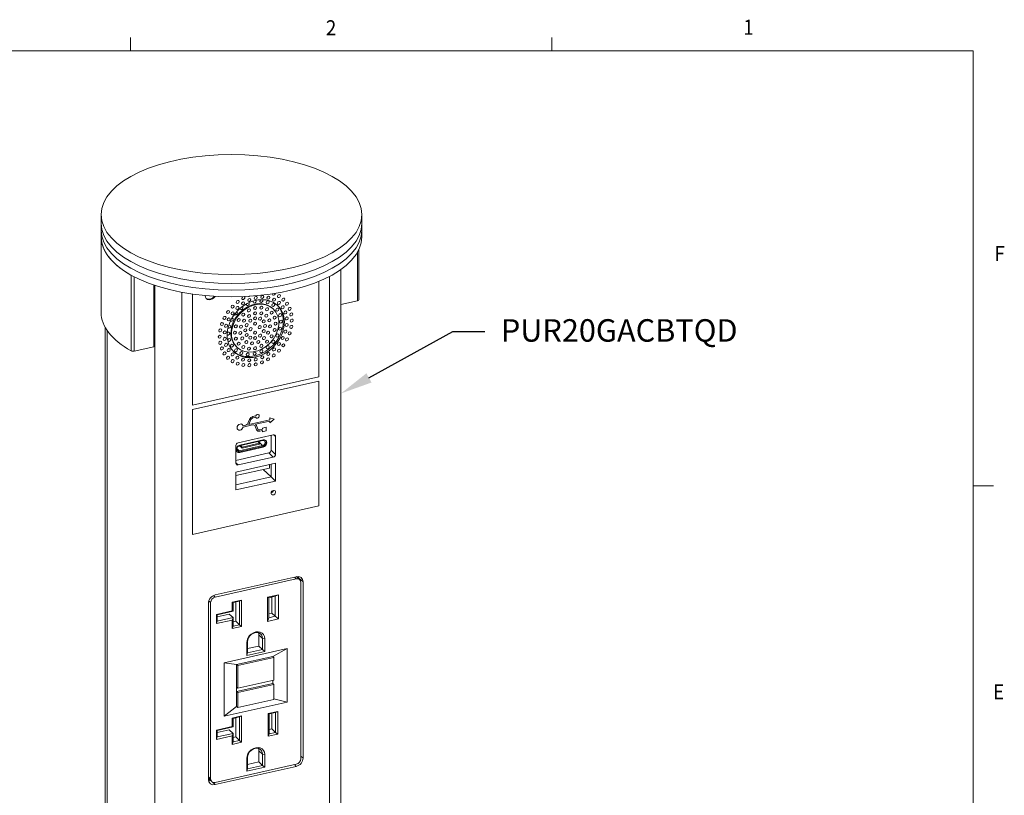
# Model space of a CAD drawing. Units: inches. Extents: x 0.1 to 10.9, y 0.1 to 8.5.
# Drawn here: x 7.8 to 10.8, y 6.1 to 8.5 of the extents above; entities that cross this region are included whole.
import ezdxf
from ezdxf import colors
from ezdxf.entities.mleader import LeaderData, LeaderLine
from ezdxf.math import Vec2, Vec3

# ---------------------------------------------------------------- set-up
doc = ezdxf.new("R2010")
doc.units = ezdxf.units.IN
doc.header["$MEASUREMENT"] = 0
for name, color, linetype in [('01) Title Block Frame', 7, 'Continuous'), ('Callouts', 5, 'Continuous'), ('Drawing', 7, 'Continuous')]:
    doc.layers.add(name, color=color, linetype=linetype)
doc.styles.add('SLDTEXTSTYLE1', font='Century Gothic Regular.ttf', dxfattribs={"width": 0.913})
doc.styles.get("Standard").update_dxf_attribs({"font": 'Arial Regular.ttf'})

# ---------------------------------------------------------------- blocks, each defined once
blk = doc.blocks.new('block 15')
at = {"color": 7, "lineweight": 9}
blk.add_open_spline([(2.8112, 5.5522), (2.8112, 5.5522), (2.807, 5.5426), (2.807, 5.5426), (2.8067, 5.5417), (2.8053, 5.5383), (2.801, 5.5373), (2.801, 5.5373), (2.7922, 5.5353), (2.7922, 5.5353), (2.7922, 5.5353), (2.7918, 5.536), (2.7918, 5.536), (2.7908, 5.5376), (2.7889, 5.5383), (2.7868, 5.5378), (2.7836, 5.5371), (2.781, 5.5339), (2.781, 5.5308), (2.781, 5.5276), (2.7836, 5.5256), (2.7868, 5.5263), (2.7888, 5.5268), (2.7908, 5.5283), (2.7918, 5.5304), (2.7918, 5.5304), (2.7922, 5.5312), (2.7922, 5.5312), (2.7922, 5.5312), (2.801, 5.5332), (2.801, 5.5332), (2.8057, 5.5342), (2.8095, 5.5377), (2.811, 5.5423), (2.811, 5.5423), (2.8151, 5.5519), (2.8151, 5.5519), (2.8162, 5.555), (2.8178, 5.5583), (2.8226, 5.5594), (2.8226, 5.5594), (2.8229, 5.5595), (2.8229, 5.5595), (2.8229, 5.5595), (2.8314, 5.5615), (2.8314, 5.5615), (2.8314, 5.5615), (2.8317, 5.5606), (2.8317, 5.5606), (2.833, 5.5571), (2.8366, 5.5553), (2.8406, 5.5562), (2.8458, 5.5574), (2.85, 5.5625), (2.85, 5.5677), (2.85, 5.5728), (2.8458, 5.5761), (2.8406, 5.5749), (2.8366, 5.574), (2.833, 5.5707), (2.8317, 5.5666), (2.8317, 5.5666), (2.8314, 5.5656), (2.8314, 5.5656), (2.8314, 5.5656), (2.8017, 5.5589), (2.8017, 5.5589), (2.7966, 5.5577), (2.795, 5.5603), (2.7939, 5.5629), (2.7939, 5.5629), (2.7894, 5.574), (2.7894, 5.574), (2.7879, 5.5779), (2.7841, 5.5797), (2.7794, 5.5787), (2.7794, 5.5787), (2.7705, 5.5766), (2.7705, 5.5766), (2.7705, 5.5766), (2.7705, 5.5803), (2.7705, 5.5803), (2.7705, 5.5803), (2.759, 5.5777), (2.759, 5.5777), (2.759, 5.5777), (2.759, 5.5662), (2.759, 5.5662), (2.759, 5.5662), (2.7705, 5.5688), (2.7705, 5.5688), (2.7705, 5.5688), (2.7705, 5.5725), (2.7705, 5.5725), (2.7705, 5.5725), (2.7794, 5.5745), (2.7794, 5.5745), (2.7837, 5.5755), (2.7851, 5.5727), (2.7854, 5.5718), (2.7854, 5.5718), (2.7899, 5.5609), (2.7899, 5.5609), (2.7901, 5.5604), (2.7906, 5.5593), (2.7911, 5.5585), (2.7911, 5.5585), (2.7922, 5.5567), (2.7922, 5.5567), (2.7922, 5.5567), (2.7485, 5.5468), (2.7485, 5.5468), (2.7485, 5.5468), (2.7485, 5.5529), (2.7485, 5.5529), (2.7485, 5.5529), (2.7349, 5.5416), (2.7349, 5.5416), (2.7349, 5.5416), (2.7485, 5.5365), (2.7485, 5.5365), (2.7485, 5.5365), (2.7485, 5.5427), (2.7485, 5.5427), (2.7485, 5.5427), (2.8134, 5.5574), (2.8134, 5.5574), (2.8134, 5.5574), (2.8122, 5.555), (2.8122, 5.555), (2.8118, 5.554), (2.8114, 5.5528), (2.8112, 5.5522)], degree=3, knots=[0, 0, 0, 0, 1, 1, 1, 2, 2, 2, 3, 3, 3, 4, 4, 4, 5, 5, 5, 6, 6, 6, 7, 7, 7, 8, 8, 8, 9, 9, 9, 10, 10, 10, 11, 11, 11, 12, 12, 12, 13, 13, 13, 14, 14, 14, 15, 15, 15, 16, 16, 16, 17, 17, 17, 18, 18, 18, 19, 19, 19, 20, 20, 20, 21, 21, 21, 22, 22, 22, 23, 23, 23, 24, 24, 24, 25, 25, 25, 26, 26, 26, 27, 27, 27, 28, 28, 28, 29, 29, 29, 30, 30, 30, 31, 31, 31, 32, 32, 32, 33, 33, 33, 34, 34, 34, 35, 35, 35, 36, 36, 36, 37, 37, 37, 38, 38, 38, 39, 39, 39, 40, 40, 40, 41, 41, 41, 42, 42, 42, 43, 43, 43, 44, 44, 44, 44], dxfattribs=at)

msp = doc.modelspace()

# ---------------------------------------------------------------- linework, layer by layer
at = {"layer": '01) Title Block Frame', "linetype": 'Continuous', "lineweight": 0}
for p, q in [((8.125, 8.3738), (8.125, 8.4162)), ((9.4375, 8.3738), (9.4375, 8.4162)), ((0.25, 8.3738), (10.75, 8.3738)), ((10.75, 0.2488), (10.75, 8.3738)), ((10.75, 7.0193), (10.8125, 7.0193))]:
    msp.add_line(p, q, dxfattribs=at)
at = {"layer": '01) Title Block Frame', "linetype": 'Continuous', "lineweight": 15}
for p, q in [((7.8341, 8.3738), (10.75, 8.3738)), ((10.75, 8.3738), (10.75, 6.1132))]:
    msp.add_line(p, q, dxfattribs=at)
at = {"layer": 'Drawing', "linetype": 'Continuous', "lineweight": 18, "extrusion": (0, 0.887725, 0.460374)}
for p, q in [((8.0329, 7.8365), (8.0329, 7.8642)), ((8.0329, 7.8365), (8.0329, 7.8642)), ((8.8454, 7.8365), (8.8454, 7.8642)), ((8.8454, 7.8365), (8.8454, 7.8642)), ((8.0329, 7.8157), (8.0329, 7.8365)), ((8.0329, 7.8157), (8.0329, 7.8365)), ((8.8454, 7.8157), (8.8454, 7.8365)), ((8.8454, 7.8157), (8.8454, 7.8365)), ((8.0329, 7.7949), (8.0329, 7.8157)), ((8.0329, 7.7949), (8.0329, 7.8157)), ((8.0329, 7.5591), (8.0329, 7.7949)), ((8.8454, 7.7949), (8.8454, 7.8157)), ((8.8454, 7.7949), (8.8454, 7.8157)), ((8.8317, 7.5953), (8.8317, 7.7467)), ((8.8361, 7.5986), (8.8361, 7.755)), ((8.1264, 7.4398), (8.1264, 7.6756)), ((8.1358, 7.4388), (8.1358, 7.6705)), ((8.7449, 5.9885), (8.7449, 7.6717)), ((8.78, 5.8693), (8.78, 7.6931)), ((8.1974, 7.4527), (8.1974, 7.6446)), ((8.2008, 5.6891), (8.2008, 7.6435)), ((8.7112, 7.656), (8.7112, 7.3588)), ((8.7112, 7.656), (8.7112, 7.3588)), ((8.2844, 5.6695), (8.2844, 7.622)), ((8.3181, 7.2704), (8.3181, 7.6164)), ((8.3181, 7.2704), (8.3181, 7.6164)), ((8.78, 7.5837), (8.8317, 7.5953)), ((8.5675, 7.5718), (8.5693, 7.5702)), ((8.0459, 5.8295), (8.0459, 7.5123)), ((8.0522, 5.8236), (8.0522, 7.5022)), ((8.1358, 7.4388), (8.1974, 7.4527)), ((8.4549, 7.4523), (8.4566, 7.4507)), ((8.7112, 7.3588), (8.3181, 7.2704)), ((8.7112, 7.3588), (8.3181, 7.2704)), ((8.3181, 7.2566), (8.7112, 7.345)), ((8.7112, 7.345), (8.3181, 7.2566)), ((8.7112, 7.345), (8.7112, 6.9566)), ((8.7112, 7.345), (8.7112, 6.9566)), ((8.3181, 6.8682), (8.3181, 7.2566)), ((8.3181, 6.8682), (8.3181, 7.2566)), ((8.4599, 7.1536), (8.5694, 7.1782)), ((8.5764, 7.1728), (8.5706, 7.1784)), ((8.536, 7.1605), (8.463, 7.144)), ((8.4647, 7.1458), (8.5377, 7.1622)), ((8.4726, 7.1401), (8.5265, 7.1522)), ((8.5265, 7.1489), (8.4726, 7.1367)), ((8.5213, 7.1571), (8.5265, 7.1522)), ((8.524, 7.1563), (8.5225, 7.156)), ((8.524, 7.1563), (8.536, 7.1449)), ((8.5265, 7.1522), (8.5265, 7.1489)), ((8.5627, 7.1303), (8.5627, 7.1767)), ((8.5627, 7.1303), (8.5627, 7.1767)), ((8.5627, 7.1303), (8.5627, 7.1767)), ((8.5764, 7.1728), (8.5764, 7.1173)), ((8.4529, 7.0895), (8.4529, 7.1451)), ((8.4529, 7.0986), (8.5557, 7.1218)), ((8.4529, 7.0986), (8.5557, 7.1218)), ((8.4529, 7.0986), (8.5557, 7.1218)), ((8.4553, 7.1358), (8.463, 7.1285)), ((8.4657, 7.1432), (8.4585, 7.1416)), ((8.463, 7.1285), (8.536, 7.1449)), ((8.536, 7.1416), (8.463, 7.1252)), ((8.463, 7.1252), (8.4647, 7.1236)), ((8.4645, 7.1444), (8.4726, 7.1367)), ((8.5377, 7.14), (8.4647, 7.1236)), ((8.4674, 7.145), (8.4726, 7.1401)), ((8.4726, 7.1367), (8.4726, 7.1401)), ((8.536, 7.1416), (8.5377, 7.14)), ((8.5694, 7.1088), (8.5557, 7.1218)), ((8.5627, 7.1303), (8.5764, 7.1173)), ((8.4529, 7.0908), (8.4599, 7.0842)), ((8.4529, 7.0618), (8.5764, 7.0896)), ((8.5694, 7.1088), (8.4599, 7.0842)), ((8.5627, 7.047), (8.5627, 7.0865)), ((8.5627, 7.047), (8.5627, 7.0865)), ((8.5764, 7.0896), (8.5764, 7.0341)), ((8.5571, 7.0746), (8.4529, 7.0512)), ((8.4529, 7.0063), (8.4529, 7.0618)), ((8.5627, 7.047), (8.538, 7.0703)), ((8.5571, 7.0852), (8.5571, 7.0746)), ((8.4529, 7.0223), (8.5627, 7.047)), ((8.4529, 7.0223), (8.5627, 7.047)), ((8.5764, 7.0341), (8.4529, 7.0063)), ((8.5764, 7.0341), (8.5627, 7.047)), ((8.3181, 6.8682), (8.7112, 6.9566)), ((8.3181, 6.8682), (8.7112, 6.9566)), ((8.3883, 6.6795), (8.641, 6.7363)), ((8.3883, 6.6725), (8.641, 6.7294)), ((8.641, 6.7294), (8.635, 6.735)), ((8.6517, 6.7269), (8.6416, 6.7364)), ((8.6621, 6.7202), (8.6483, 6.7332)), ((8.6483, 6.73), (8.6483, 6.7332)), ((8.655, 6.7186), (8.655, 6.1694)), ((8.6621, 6.7202), (8.6621, 6.1709)), ((8.3742, 6.6555), (8.3684, 6.661)), ((8.3883, 6.6725), (8.3829, 6.6776)), ((8.4708, 6.6634), (8.4416, 6.6568)), ((8.4416, 6.6568), (8.4439, 6.6554)), ((8.4416, 6.6568), (8.4416, 6.6302)), ((8.4439, 6.6554), (8.4641, 6.66)), ((8.4526, 6.5976), (8.4526, 6.6574)), ((8.4708, 6.6634), (8.4641, 6.66)), ((8.4641, 6.66), (8.4641, 6.5867)), ((8.4708, 6.5812), (8.4708, 6.6634)), ((8.5854, 6.6802), (8.5517, 6.6727)), ((8.5551, 6.6706), (8.5517, 6.6727)), ((8.5517, 6.6727), (8.5517, 6.5972)), ((8.5551, 6.6706), (8.5754, 6.6752)), ((8.5551, 6.6085), (8.5551, 6.6706)), ((8.5649, 6.6229), (8.5649, 6.6728)), ((8.5854, 6.6802), (8.5754, 6.6752)), ((8.5754, 6.6752), (8.5754, 6.613)), ((8.5854, 6.6048), (8.5854, 6.6802)), ((8.3672, 6.1046), (8.3672, 6.6539)), ((8.3742, 6.1062), (8.3742, 6.6555)), ((8.4416, 6.6302), (8.3922, 6.619)), ((8.3945, 6.6177), (8.4439, 6.6288)), ((8.4416, 6.6302), (8.4439, 6.6288)), ((8.4439, 6.6288), (8.4439, 6.6554)), ((8.3922, 6.619), (8.3945, 6.6177)), ((8.3922, 6.619), (8.3922, 6.5902)), ((8.3922, 6.5902), (8.4416, 6.6013)), ((8.3922, 6.5902), (8.3945, 6.5977)), ((8.3945, 6.6112), (8.4324, 6.6197)), ((8.3945, 6.5977), (8.3945, 6.6177)), ((8.4439, 6.6088), (8.3945, 6.5977)), ((8.4439, 6.6088), (8.4324, 6.6197)), ((8.4416, 6.6013), (8.4439, 6.6088)), ((8.4416, 6.6013), (8.4416, 6.5747)), ((8.4439, 6.5822), (8.4439, 6.6088)), ((8.4439, 6.5956), (8.4526, 6.5976)), ((8.4641, 6.5867), (8.4526, 6.5976)), ((8.5517, 6.5972), (8.5551, 6.6085)), ((8.5517, 6.5972), (8.5854, 6.6048)), ((8.5551, 6.6207), (8.5649, 6.6229)), ((8.5754, 6.613), (8.5551, 6.6085)), ((8.5754, 6.613), (8.5649, 6.6229)), ((8.5854, 6.6048), (8.5754, 6.613)), ((8.4439, 6.5822), (8.4416, 6.5747)), ((8.4416, 6.5747), (8.4708, 6.5812)), ((8.4641, 6.5867), (8.4439, 6.5822)), ((8.4708, 6.5812), (8.4641, 6.5867)), ((8.4888, 6.5333), (8.4865, 6.5302)), ((8.4888, 6.4986), (8.4888, 6.5333)), ((8.5245, 6.5201), (8.5245, 6.5547)), ((8.536, 6.5439), (8.5245, 6.5547)), ((8.536, 6.5439), (8.536, 6.5092)), ((8.5427, 6.5428), (8.536, 6.5439)), ((8.5427, 6.5037), (8.5427, 6.5428)), ((8.6129, 6.5122), (8.4163, 6.468)), ((8.4865, 6.5302), (8.4865, 6.4911)), ((8.4865, 6.4911), (8.5427, 6.5037)), ((8.4888, 6.5121), (8.5245, 6.5201)), ((8.536, 6.5092), (8.4888, 6.4986)), ((8.536, 6.5092), (8.5245, 6.5201)), ((8.5427, 6.5037), (8.536, 6.5092)), ((8.5675, 6.4881), (8.6129, 6.5122)), ((8.6129, 6.5122), (8.6129, 6.3458)), ((8.5675, 6.4881), (8.4552, 6.4628)), ((8.4585, 6.4597), (8.5708, 6.485)), ((8.4865, 6.4911), (8.4888, 6.4986)), ((8.5675, 6.4881), (8.5708, 6.485)), ((8.5708, 6.485), (8.5708, 6.414)), ((8.4163, 6.468), (8.4552, 6.4628)), ((8.4163, 6.3016), (8.4163, 6.468)), ((8.4552, 6.4628), (8.4585, 6.4597)), ((8.4552, 6.4628), (8.4552, 6.3918)), ((8.4585, 6.3887), (8.4585, 6.4597)), ((8.5708, 6.414), (8.4585, 6.3887)), ((8.5675, 6.4038), (8.5675, 6.4132)), ((8.5675, 6.4038), (8.4552, 6.3785)), ((8.4552, 6.3918), (8.4585, 6.3887)), ((8.4552, 6.3785), (8.4552, 6.3918)), ((8.4585, 6.3754), (8.5708, 6.4007)), ((8.5675, 6.4038), (8.5708, 6.4007)), ((8.5708, 6.4007), (8.5708, 6.354)), ((8.4552, 6.3785), (8.4585, 6.3754)), ((8.4552, 6.3785), (8.4552, 6.3319)), ((8.4585, 6.3288), (8.4585, 6.3754)), ((8.5708, 6.354), (8.4585, 6.3288)), ((8.6129, 6.3458), (8.5708, 6.3563)), ((8.6129, 6.3458), (8.4163, 6.3016)), ((8.4163, 6.3016), (8.4552, 6.3319)), ((8.4552, 6.3319), (8.4585, 6.3288)), ((8.4708, 6.3027), (8.4416, 6.2961)), ((8.4416, 6.2961), (8.4439, 6.2948)), ((8.4416, 6.2961), (8.4416, 6.2695)), ((8.4439, 6.2948), (8.4641, 6.2993)), ((8.4439, 6.2682), (8.4439, 6.2948)), ((8.4526, 6.237), (8.4526, 6.2967)), ((8.4708, 6.3027), (8.4641, 6.2993)), ((8.4641, 6.2993), (8.4641, 6.2261)), ((8.4708, 6.2206), (8.4708, 6.3027)), ((8.5831, 6.3169), (8.5539, 6.3103)), ((8.5562, 6.309), (8.5539, 6.3103)), ((8.5539, 6.3103), (8.5539, 6.2393)), ((8.5562, 6.309), (8.5765, 6.3135)), ((8.5562, 6.2468), (8.5562, 6.309)), ((8.5649, 6.2622), (8.5649, 6.3109)), ((8.5831, 6.3169), (8.5765, 6.3135)), ((8.5765, 6.3135), (8.5765, 6.2514)), ((8.5831, 6.2459), (8.5831, 6.3169)), ((8.4416, 6.2695), (8.3922, 6.2584)), ((8.3922, 6.2584), (8.3945, 6.257)), ((8.3922, 6.2584), (8.3922, 6.2296)), ((8.3945, 6.257), (8.4439, 6.2682)), ((8.3945, 6.2505), (8.4324, 6.259)), ((8.4439, 6.2482), (8.4324, 6.259)), ((8.4416, 6.2695), (8.4439, 6.2682)), ((8.5562, 6.2603), (8.5649, 6.2622)), ((8.5765, 6.2514), (8.5649, 6.2622)), ((8.3922, 6.2296), (8.4416, 6.2407)), ((8.3922, 6.2296), (8.3945, 6.2371)), ((8.3945, 6.2371), (8.3945, 6.257)), ((8.4439, 6.2482), (8.3945, 6.2371)), ((8.4416, 6.2407), (8.4439, 6.2482)), ((8.4416, 6.2407), (8.4416, 6.214)), ((8.4439, 6.2216), (8.4439, 6.2482)), ((8.4439, 6.235), (8.4526, 6.237)), ((8.4641, 6.2261), (8.4526, 6.237)), ((8.5539, 6.2393), (8.5562, 6.2468)), ((8.5539, 6.2393), (8.5831, 6.2459)), ((8.5765, 6.2514), (8.5562, 6.2468)), ((8.5831, 6.2459), (8.5765, 6.2514)), ((8.4439, 6.2216), (8.4416, 6.214)), ((8.4416, 6.214), (8.4708, 6.2206)), ((8.4641, 6.2261), (8.4439, 6.2216)), ((8.4708, 6.2206), (8.4641, 6.2261)), ((8.4888, 6.1726), (8.4865, 6.1695)), ((8.4865, 6.1695), (8.4865, 6.1305)), ((8.4888, 6.138), (8.4888, 6.1726)), ((8.5245, 6.1595), (8.5245, 6.1941)), ((8.536, 6.1832), (8.5245, 6.1941)), ((8.536, 6.1832), (8.536, 6.1486)), ((8.536, 6.1832), (8.5427, 6.1822)), ((8.5427, 6.1431), (8.5427, 6.1822)), ((8.6621, 6.1709), (8.655, 6.1776)), ((8.641, 6.1523), (8.3883, 6.0955)), ((8.641, 6.1454), (8.3883, 6.0886)), ((8.4865, 6.1305), (8.5427, 6.1431)), ((8.4865, 6.1305), (8.4888, 6.138)), ((8.4888, 6.1514), (8.5245, 6.1595)), ((8.536, 6.1486), (8.4888, 6.138)), ((8.536, 6.1486), (8.5245, 6.1595)), ((8.5427, 6.1431), (8.536, 6.1486)), ((8.641, 6.1454), (8.6351, 6.151)), ((8.3742, 6.1062), (8.3672, 6.1128)), ((8.3776, 6.098), (8.3672, 6.1077)), ((8.3883, 6.0886), (8.3802, 6.0962))]:
    msp.add_line(p, q, dxfattribs=at)
at = {"layer": 'Drawing', "linetype": 'Continuous', "lineweight": 18}
for centre, major_axis, ratio in [((8.4392, 7.8642), (0.4062, 0), 0.460374), ((8.4392, 7.8642), (0.4062, 0), 0.460374), ((8.5146, 7.5088), (0.0681, 0.0722), 0.797649), ((8.5146, 7.6047), (0.00359, 0.00381), 0.797649), ((8.5348, 7.6072), (0.00359, 0.00381), 0.797649), ((8.5541, 7.6053), (0.00359, 0.00381), 0.797649), ((8.5868, 7.6101), (-0.00359, -0.00381), 0.797649), ((8.5129, 7.5104), (-0.0563, -0.0598), 0.797649), ((8.4424, 7.5776), (0.00359, 0.00381), 0.797649), ((8.4576, 7.5736), (0.00359, 0.00381), 0.797649), ((8.4585, 7.5923), (0.00359, 0.00381), 0.797649), ((8.4751, 7.5876), (0.00359, 0.00381), 0.797649), ((8.4944, 7.5981), (0.00359, 0.00381), 0.797649), ((8.5129, 7.573), (-0.00359, -0.00381), 0.797649), ((8.5325, 7.5743), (-0.00359, -0.00381), 0.797649), ((8.5521, 7.5913), (-0.00359, -0.00381), 0.797649), ((8.5692, 7.5824), (-0.00359, -0.00381), 0.797649), ((8.5717, 7.5993), (0.00359, 0.00381), 0.797649), ((8.5868, 7.5892), (0.00359, 0.00381), 0.797649), ((8.5987, 7.5757), (0.00359, 0.00381), 0.797649), ((8.6007, 7.5995), (-0.00359, -0.00381), 0.797649), ((8.6119, 7.5862), (-0.00359, -0.00381), 0.797649), ((8.4174, 7.5424), (0.00359, 0.00381), 0.797649), ((8.4286, 7.5608), (0.00359, 0.00381), 0.797649), ((8.4425, 7.5568), (0.00359, 0.00381), 0.797649), ((8.4757, 7.5527), (-0.00359, -0.00381), 0.797649), ((8.4934, 7.5655), (-0.00359, -0.00381), 0.797649), ((8.494, 7.5482), (-0.00359, -0.00381), 0.797649), ((8.5129, 7.5565), (-0.00359, -0.00381), 0.797649), ((8.5129, 7.541), (-0.00359, -0.00381), 0.797649), ((8.5284, 7.5404), (-0.00359, -0.00381), 0.797649), ((8.5319, 7.5568), (-0.00359, -0.00381), 0.797649), ((8.5476, 7.549), (-0.00359, -0.00381), 0.797649), ((8.5501, 7.5694), (-0.00359, -0.00381), 0.797649), ((8.5642, 7.5587), (-0.00359, -0.00381), 0.797649), ((8.5732, 7.5433), (-0.00359, -0.00381), 0.797649), ((8.5821, 7.5684), (-0.00359, -0.00381), 0.797649), ((8.5904, 7.5508), (-0.00359, -0.00381), 0.797649), ((8.607, 7.5592), (0.00359, 0.00381), 0.797649), ((8.6112, 7.5406), (0.00359, 0.00381), 0.797649), ((8.6202, 7.5705), (-0.00359, -0.00381), 0.797649), ((8.6252, 7.553), (-0.00359, -0.00381), 0.797649), ((8.4091, 7.523), (0.00359, 0.00381), 0.797649), ((8.4223, 7.5177), (0.00359, 0.00381), 0.797649), ((8.4305, 7.5379), (0.00359, 0.00381), 0.797649), ((8.4527, 7.5162), (-0.00359, -0.00381), 0.797649), ((8.4617, 7.5357), (-0.00359, -0.00381), 0.797649), ((8.4686, 7.5147), (-0.00359, -0.00381), 0.797649), ((8.4783, 7.5335), (-0.00359, -0.00381), 0.797649), ((8.4861, 7.5197), (-0.00359, -0.00381), 0.797649), ((8.4975, 7.5334), (-0.00359, -0.00381), 0.797649), ((8.5129, 7.5246), (-0.00359, -0.00381), 0.797649), ((8.5273, 7.5136), (-0.00359, -0.00381), 0.797649), ((8.5397, 7.5317), (-0.00359, -0.00381), 0.797649), ((8.5438, 7.5174), (-0.00359, -0.00381), 0.797649), ((8.5573, 7.5346), (-0.00359, -0.00381), 0.797649), ((8.5593, 7.516), (-0.00359, -0.00381), 0.797649), ((8.5763, 7.5247), (-0.00359, -0.00381), 0.797649), ((8.5931, 7.5305), (-0.00359, -0.00381), 0.797649), ((8.6112, 7.5205), (-0.00359, -0.00381), 0.797649), ((8.6252, 7.5144), (-0.00359, -0.00381), 0.797649), ((8.627, 7.5341), (-0.00359, -0.00381), 0.797649), ((8.4023, 7.4836), (0.00359, 0.00381), 0.797649), ((8.404, 7.5032), (0.00359, 0.00381), 0.797649), ((8.4181, 7.4971), (0.00359, 0.00381), 0.797649), ((8.4496, 7.4962), (-0.00359, -0.00381), 0.797649), ((8.4666, 7.4952), (-0.00359, -0.00381), 0.797649), ((8.482, 7.5035), (-0.00359, -0.00381), 0.797649), ((8.4861, 7.4891), (-0.00359, -0.00381), 0.797649), ((8.4975, 7.4805), (-0.00359, -0.00381), 0.797649), ((8.4986, 7.5072), (-0.00359, -0.00381), 0.797649), ((8.5129, 7.4963), (-0.00359, -0.00381), 0.797649), ((8.5129, 7.4799), (-0.00359, -0.00381), 0.797649), ((8.5284, 7.4874), (-0.00359, -0.00381), 0.797649), ((8.5397, 7.5012), (-0.00359, -0.00381), 0.797649), ((8.5403, 7.4793), (-0.00359, -0.00381), 0.797649), ((8.5533, 7.4965), (-0.00359, -0.00381), 0.797649), ((8.5642, 7.4852), (-0.00359, -0.00381), 0.797649), ((8.5732, 7.5046), (-0.00359, -0.00381), 0.797649), ((8.5821, 7.4875), (-0.00359, -0.00381), 0.797649), ((8.5904, 7.5089), (-0.00359, -0.00381), 0.797649), ((8.5987, 7.4798), (-0.00359, -0.00381), 0.797649), ((8.607, 7.4999), (-0.00359, -0.00381), 0.797649), ((8.6202, 7.4946), (-0.00359, -0.00381), 0.797649), ((8.404, 7.4647), (0.00359, 0.00381), 0.797649), ((8.4181, 7.4771), (-0.00359, -0.00381), 0.797649), ((8.4223, 7.4584), (-0.00359, -0.00381), 0.797649), ((8.432, 7.4733), (0.00359, 0.00381), 0.797649), ((8.4403, 7.4557), (0.00359, 0.00381), 0.797649), ((8.4527, 7.4775), (-0.00359, -0.00381), 0.797649), ((8.4617, 7.4621), (-0.00359, -0.00381), 0.797649), ((8.4725, 7.4783), (-0.00359, -0.00381), 0.797649), ((8.4757, 7.4514), (-0.00359, -0.00381), 0.797649), ((8.4855, 7.467), (-0.00359, -0.00381), 0.797649), ((8.5032, 7.4632), (-0.00359, -0.00381), 0.797649), ((8.5226, 7.4675), (-0.00359, -0.00381), 0.797649), ((8.5325, 7.4553), (-0.00359, -0.00381), 0.797649), ((8.5501, 7.4682), (-0.00359, -0.00381), 0.797649), ((8.5521, 7.4512), (-0.00359, -0.00381), 0.797649), ((8.5692, 7.4678), (-0.00359, -0.00381), 0.797649), ((8.5868, 7.4608), (-0.00359, -0.00381), 0.797649), ((8.6007, 7.4568), (-0.00359, -0.00381), 0.797649), ((8.6119, 7.4752), (-0.00359, -0.00381), 0.797649), ((8.4091, 7.4471), (0.00359, 0.00381), 0.797649), ((8.4174, 7.4315), (0.00359, 0.00381), 0.797649), ((8.4286, 7.4181), (0.00359, 0.00381), 0.797649), ((8.4305, 7.4419), (-0.00359, -0.00381), 0.797649), ((8.4425, 7.4284), (-0.00359, -0.00381), 0.797649), ((8.4532, 7.4417), (0.00359, 0.00381), 0.797649), ((8.4576, 7.4184), (-0.00359, -0.00381), 0.797649), ((8.4703, 7.4328), (0.00359, 0.00381), 0.797649), ((8.49, 7.429), (0.00359, 0.00381), 0.797649), ((8.4934, 7.4465), (-0.00359, -0.00381), 0.797649), ((8.5112, 7.4311), (0.00359, 0.00381), 0.797649), ((8.5129, 7.4479), (-0.00359, -0.00381), 0.797649), ((8.5324, 7.4386), (-0.00359, -0.00381), 0.797649), ((8.5348, 7.4195), (-0.00359, -0.00381), 0.797649), ((8.5541, 7.4301), (-0.00359, -0.00381), 0.797649), ((8.5708, 7.4253), (-0.00359, -0.00381), 0.797649), ((8.5717, 7.444), (-0.00359, -0.00381), 0.797649), ((8.5868, 7.44), (-0.00359, -0.00381), 0.797649), ((8.4424, 7.4076), (0.00359, 0.00381), 0.797649), ((8.4585, 7.4001), (0.00359, 0.00381), 0.797649), ((8.4751, 7.4123), (-0.00359, -0.00381), 0.797649), ((8.4762, 7.3959), (0.00359, 0.00381), 0.797649), ((8.4944, 7.4104), (-0.00359, -0.00381), 0.797649), ((8.4951, 7.3951), (0.00359, 0.00381), 0.797649), ((8.5146, 7.4129), (0.00359, 0.00381), 0.797649), ((8.5146, 7.3978), (-0.00359, -0.00381), 0.797649), ((8.5341, 7.4039), (-0.00359, -0.00381), 0.797649), ((8.5531, 7.4132), (-0.00359, -0.00381), 0.797649), ((8.5694, 6.9979), (0.00536, 0.00569), 0.797649)]:
    msp.add_ellipse(centre, major_axis=major_axis, ratio=ratio, dxfattribs=at)
for centre, major_axis, ratio, start_param, end_param in [((8.4392, 7.8365), (0.4062, 0), 0.460374, 3.141593, 6.283185), ((8.4392, 7.8365), (0.4062, 0), 0.460374, 3.141593, 6.283185), ((8.4392, 7.8365), (0.4062, 0), 0.460374, 3.141593, 6.283185), ((8.4392, 7.8365), (0.4062, 0), 0.460374, 3.141593, 6.283185), ((8.4392, 7.8157), (0.4062, 0), 0.460374, 3.141593, 6.283185), ((8.4392, 7.8157), (0.4062, 0), 0.460374, 3.141593, 6.283185), ((8.4392, 7.8157), (0.4062, 0), 0.460374, 3.141593, 6.283185), ((8.4392, 7.8157), (0.4062, 0), 0.460374, 3.141593, 6.283185), ((8.4392, 7.7949), (0.4062, 0), 0.460374, 3.141593, 6.283185), ((8.4392, 7.7949), (-0.4062, 0), 0.460374, 0, 0.691931), ((8.4392, 7.7949), (0.4062, 0), 0.460374, 3.141593, 6.283185), ((8.3742, 7.6159), (0.0129, 0.0136), 0.797649, 2.466946, 4.96099), ((8.3725, 7.6176), (0.0129, 0.0136), 0.797649, 3.220311, 4.86684), ((8.4762, 7.6044), (0.00359, 0.00381), 0.797649, 1.161508, 2.788295), ((8.4762, 7.6044), (0.00359, 0.00381), 0.797649, 2.788295, 6.494432), ((8.4951, 7.6137), (0.00359, 0.00381), 0.797649, 3.314221, 4.381476), ((8.5708, 7.6175), (-0.00359, -0.00381), 0.797649, 5.421178, 8.746228), ((8.5112, 7.512), (0.0563, 0.0598), 0.797649, 0, 3.141593), ((8.5112, 7.512), (-0.0681, -0.0722), 0.797649, 0.02977, 3.111822), ((8.4703, 7.5729), (0.00359, 0.00381), 0.797649, 2.962828, 6.542741), ((8.49, 7.5855), (0.00359, 0.00381), 0.797649, 2.23014, 2.701029), ((8.49, 7.5855), (0.00359, 0.00381), 0.797649, 2.701029, 6.365658), ((8.5112, 7.5929), (0.00359, 0.00381), 0.797649, 2.439229, 6.33769), ((8.5112, 7.5929), (0.00359, 0.00381), 0.797649, 1.762128, 2.439229), ((8.5324, 7.5951), (-0.00359, -0.00381), 0.797649, 4.354816, 8.460615), ((8.5324, 7.5951), (-0.00359, -0.00381), 0.797649, 2.17743, 3.244132), ((8.8283, 7.5986), (0.0078, 0), 0.460374, 5.166774, 6.283185), ((8.4392, 7.5591), (-0.4062, 0), 0.460374, 0, 0.691931), ((8.4532, 7.5563), (0.00359, 0.00381), 0.797649, 2.833389, 3.224628), ((8.4532, 7.5563), (0.00359, 0.00381), 0.797649, 3.224628, 6.747371), ((8.4703, 7.5729), (0.00359, 0.00381), 0.797649, 2.546178, 2.962828), ((8.432, 7.5152), (0.00359, 0.00381), 0.797649, 3.748226, 7.458715), ((8.4403, 7.5365), (0.00359, 0.00381), 0.797649, 2.986358, 3.486427), ((8.4403, 7.5365), (0.00359, 0.00381), 0.797649, 3.486427, 7.086787), ((8.4293, 7.4936), (-0.00359, -0.00381), 0.797649, 6.195632, 7.151618), ((8.4293, 7.4936), (-0.00359, -0.00381), 0.797649, 0.868433, 4.871096), ((8.432, 7.5152), (0.00359, 0.00381), 0.797649, 3.109273, 3.748226), ((8.1324, 7.4421), (0.0078, 0), 0.460374, 3.833523, 5.166774), ((8.5694, 7.1713), (0.00535, 0.00568), 0.797649, 5.580822, 7.151618), ((8.4599, 7.1466), (0.00535, 0.00568), 0.797649, 0.868433, 2.439229), ((8.524, 7.1641), (0.006, 0.00637), 0.797649, 4.010026, 4.629915), ((8.536, 7.1527), (0.006, 0.00637), 0.797649, 4.010026, 7.151618), ((8.536, 7.1527), (0.00857, 0.0091), 0.797649, 4.010026, 6.169522), ((8.5377, 7.1511), (0.00857, 0.0091), 0.797649, 4.010026, 7.151618), ((8.4647, 7.1347), (-0.00857, -0.0091), 0.797649, 4.010026, 7.151618), ((8.463, 7.1363), (-0.006, -0.00637), 0.797649, 4.010026, 7.151618), ((8.463, 7.1363), (-0.00857, -0.0091), 0.797649, 0.113663, 0.868433), ((8.5557, 7.1287), (0.00535, 0.00568), 0.797649, 4.010026, 5.580822), ((8.5557, 7.1287), (0.00535, 0.00568), 0.797649, 4.010026, 5.580822), ((8.5557, 7.1287), (0.00535, 0.00568), 0.797649, 4.010026, 5.580822), ((8.5694, 7.1158), (-0.00535, -0.00568), 0.797649, 0.868433, 2.439229), ((8.4599, 7.0911), (-0.00535, -0.00568), 0.797649, 5.580822, 7.151618), ((8.5625, 7.0043), (0.00536, 0.00569), 0.797649, 3.998964, 5.425814), ((8.641, 6.7155), (0.0161, 0.0171), 0.797649, 5.580822, 7.151618), ((8.641, 6.7155), (0.0107, 0.0114), 0.797649, 5.580822, 7.151618), ((8.6273, 6.7284), (0.0161, 0.0171), 0.797649, 5.580822, 5.754865), ((8.3883, 6.6587), (0.0161, 0.0171), 0.797649, 0.868433, 2.439229), ((8.3883, 6.6587), (0.0107, 0.0114), 0.797649, 0.868433, 2.439229), ((8.5146, 6.5365), (-0.0214, -0.0227), 0.797649, 2.439229, 5.580822), ((8.5124, 6.5386), (0.018, 0.0191), 0.797649, 5.580822, 8.722415), ((8.5009, 6.5494), (-0.018, -0.0191), 0.797649, 2.439229, 2.75389), ((8.5146, 6.1759), (-0.0214, -0.0227), 0.797649, 2.439229, 5.580822), ((8.5124, 6.1779), (0.018, 0.0191), 0.797649, 5.580822, 8.722415), ((8.5009, 6.1888), (-0.018, -0.0191), 0.797649, 2.439229, 2.75389), ((8.641, 6.1662), (-0.0161, -0.0171), 0.797649, 0.868433, 2.439229), ((8.641, 6.1662), (-0.0107, -0.0114), 0.797649, 0.868433, 2.439229), ((8.3883, 6.1094), (-0.0161, -0.0171), 0.797649, 5.580822, 7.151618), ((8.3883, 6.1094), (-0.0107, -0.0114), 0.797649, 5.580822, 7.151618), ((8.3746, 6.1223), (-0.0161, -0.0171), 0.797649, 0.52832, 0.840522)]:
    msp.add_ellipse(centre, major_axis=major_axis, ratio=ratio, start_param=start_param, end_param=end_param, dxfattribs=at)

# ---------------------------------------------------------------- block references
at = {"layer": 'Drawing', "lineweight": 18, "rotation": 180}
msp.add_blockref('block 15', (11.3066, 12.768), dxfattribs=at)

# ---------------------------------------------------------------- texts
at = {"layer": '01) Title Block Frame', "style": 'SLDTEXTSTYLE1', "width": 0.913}
for s, p in [('2', (8.7332, 8.4225)), ('1', (10.0334, 8.4243)), ('F', (10.8161, 7.7194)), ('E', (10.8118, 6.3542))]:
    msp.add_text(s, height=0.0469, dxfattribs=at).set_placement(p)

# ---------------------------------------------------------------- leaders
at = {"layer": 'Callouts'}
ml = msp.add_multileader_mtext('Standard', dxfattribs=at)
ml.set_content('\\A1;PUR20GACBTQD', color=256)
ml.set_leader_properties()
ml.build(insert=Vec2(0, 0))
ml.multileader.update_dxf_attribs({"dogleg_length": 0.1, "arrow_head_size": 0.1})
ctx = ml.context
ctx.base_point, ctx.char_height, ctx.arrow_head_size, ctx.landing_gap_size, ctx.plane_origin = Vec3(9.2284, 7.5004), 0.07, 0.1, 0.05, Vec3(11.2813, 7.4701)
notes = []
notes.append((ctx, [(0, (1, 1, 0), (9.1284, 7.5004), (1, 0), 0.1, [(0, [(8.78, 7.3069)], 0, [])])]))
ctx.mtext.insert, ctx.mtext.flow_direction = Vec3(9.2784, 7.5383), 5
for ctx, leaders in notes:
    for number, flags, end, landing, length, lines in leaders:
        leader = LeaderData()
        leader.index, (leader.has_last_leader_line, leader.has_dogleg_vector, leader.attachment_direction) = number, flags
        leader.last_leader_point, leader.dogleg_vector, leader.dogleg_length = Vec3(end), Vec3(landing), length
        for number, points, colour, breaks in lines:
            line = LeaderLine()
            line.index, line.vertices, line.color, line.breaks = number, Vec3.list(points), colors.encode_raw_color(colour), breaks
            leader.lines.append(line)
        ctx.leaders.append(leader)

doc.saveas('drawing.dxf')
